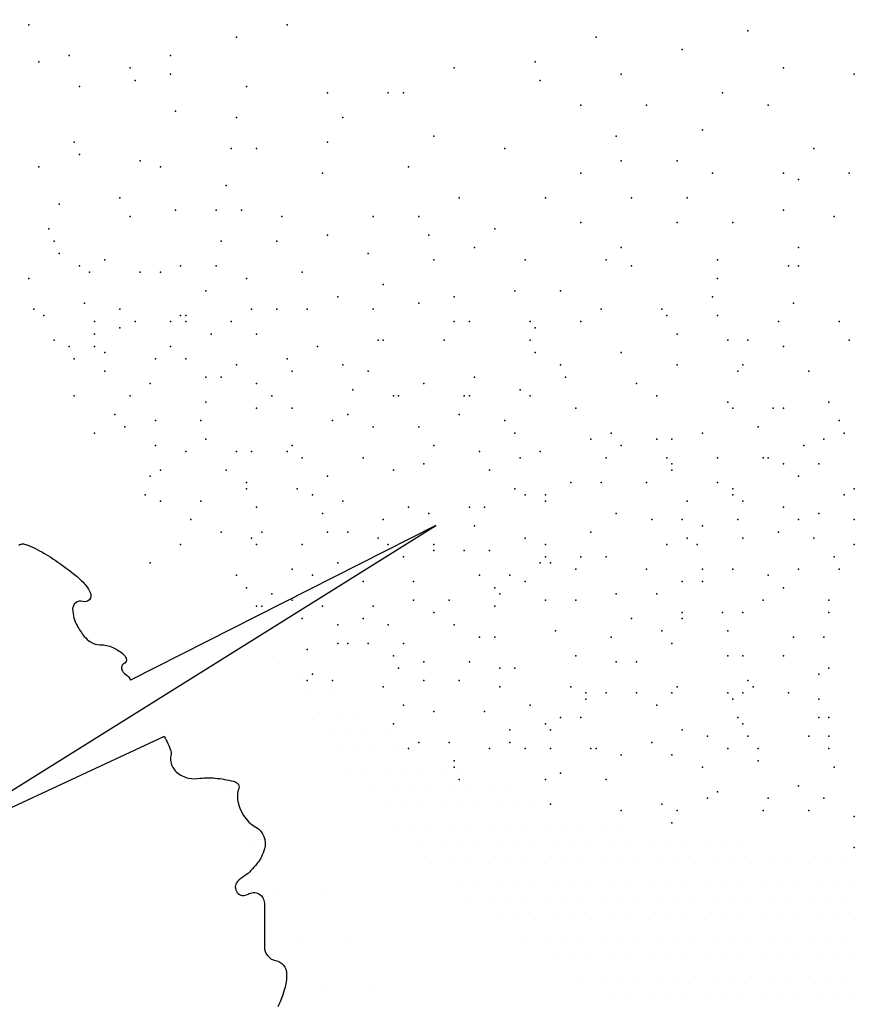
# Model space of a CAD drawing. Units: inches. Extents: x 844 to 2847, y 478 to 905.
# Drawn here: x 1060 to 1063, y 797 to 799 of the extents above; entities that cross this region are included whole.
import ezdxf

# ---------------------------------------------------------------- set-up
doc = ezdxf.new("R2010")
doc.units = ezdxf.units.IN
doc.header["$MEASUREMENT"] = 0
doc.linetypes.add('DASHED2', pattern=[9.525, 6.35, -3.175])
doc.layers.add('ARBOL', color=3, linetype='Continuous')
doc.layers.add('foto', color=7, linetype='Continuous')
doc.layers.add('banqueta estacionamiento', color=124, linetype='Continuous', lineweight=13)
doc.layers.add('cotas', color=252, linetype='Continuous', lineweight=9)
doc.styles.get("Standard").update_dxf_attribs({"font": 'arial.ttf'})
doc.dimstyles.new('Cota_Ejes_AR', dxfattribs={"dimtxt": 0.2, "dimasz": 0.075, "dimexe": 0.05, "dimexo": 0.05, "dimgap": 0.09, "dimtad": 0, "dimtih": 1, "dimtoh": 1, "dimzin": 0, "dimdsep": 46, "dimtxsty": 'Standard', "dimblk": 'COTA2', "dimcen": -0.09, "dimclrd": 256, "dimclre": 254, "dimclrt": 256, "dimadec": 0, "dimazin": 0, "dimtfac": 1, "dimtofl": 0, "dimtmove": 2, "dimatfit": 3, "dimldrblk": 'COTA2', "dimfxl": 1, "dimtolj": 1, "dimtzin": 0, "dimlwe": 5, "dimarcsym": 0})

# ---------------------------------------------------------------- blocks, each defined once
blk = doc.blocks.new('27')
at = {"layer": 'ARBOL', "color": 8}
for p, q in [((4623.9602, 1839.5981), (4623.9602, 1839.5981)), ((4623.9914, 1839.5356), (4623.9914, 1839.5356)), ((4624.0227, 1839.4731), (4624.0227, 1839.4731)), ((4624.0852, 1839.4731), (4624.0852, 1839.4731)), ((4624.0539, 1839.4106), (4624.0539, 1839.4106)), ((4624.1164, 1839.4106), (4624.1164, 1839.4106)), ((4624.0852, 1839.3481), (4624.0852, 1839.3481)), ((4624.1477, 1839.3481), (4624.1477, 1839.3481))]:
    blk.add_line(p, q, dxfattribs=at)
at = {"layer": 'ARBOL', "color": 62}
blk.add_lwpolyline([(4623.6993, 1839.908, -0.214386), (4623.7053, 1839.9095, -0.052694), (4623.7105, 1839.908, -0.022103), (4623.7222, 1839.9026, -0.030282), (4623.745, 1839.8891, -0.023269), (4623.7726, 1839.8684, -0.048908), (4623.7836, 1839.8574, -0.067108), (4623.7895, 1839.8478, -0.647757), (4623.7798, 1839.8371, 0.522639), (4623.767, 1839.8273, 0.055327), (4623.7687, 1839.8165, 0.057069), (4623.7726, 1839.8068, 0.04797), (4623.7817, 1839.7932, 0.075118), (4623.7895, 1839.7862, 0.153475), (4623.8016, 1839.7827, -0.11696), (4623.8175, 1839.7794, -0.060568), (4623.8302, 1839.7714, -0.12966), (4623.8344, 1839.7657, -0.395153), (4623.8316, 1839.7589, 0.386), (4623.8287, 1839.752, 0.164504), (4623.8339, 1839.7454, -0.145096), (4623.84, 1839.7383, -0.093233)], format="xyb", dxfattribs=at)
at = {"layer": 'ARBOL', "color": 64}
blk.add_lwpolyline([(4623.8823, 1839.6672), (4623.556, 1839.5154), (4624.2239, 1839.9329), (4623.84, 1839.7383)], dxfattribs=at)
blk.add_lwpolyline([(4623.8823, 1839.6672, -0.063599), (4623.8905, 1839.6492, -0.136811), (4623.8906, 1839.643, 0.113577), (4623.8905, 1839.6355, 0.157298), (4623.8979, 1839.6225, 0.139211), (4623.9129, 1839.615, 0.082698), (4623.9274, 1839.6147, -0.062358), (4623.9465, 1839.615, -0.033096), (4623.9694, 1839.611, -0.132149), (4623.9746, 1839.6082, -0.292545), (4623.9761, 1839.6021, 0.116694), (4623.9746, 1839.5876, 0.232374), (4623.9975, 1839.5533, -0.348621), (4624.0083, 1839.526, -0.023076), (4624.0047, 1839.516, -0.057033), (4624.0026, 1839.5123, -0.017425), (4623.9988, 1839.5072, -0.009852), (4623.9914, 1839.4986, -0.076762), (4623.9835, 1839.4921, 0.068461), (4623.9746, 1839.4849, 0.881233), (4623.9877, 1839.4689, -0.589496), (4624.0083, 1839.4575), (4624.0083, 1839.4164), (4624.0083, 1839.4027, 0.35658), (4624.0222, 1839.3856, -0.355154), (4624.0363, 1839.3685, -0.06801), (4624.0338, 1839.3496, -0.05414), (4624.0251, 1839.3274, -0.039604)], format="xyb", dxfattribs=at)
blk = doc.blocks.new('3')
at = {"color": 64}
for p, q in [((4177.8538, 1525.2112), (4177.8538, 1525.2112)), ((4177.9944, 1525.1174), (4177.9944, 1525.1174)), ((4178.0413, 1525.0237), (4178.0413, 1525.0237)), ((4178.135, 1525.0237), (4178.135, 1525.0237)), ((4178.0882, 1524.9299), (4178.0882, 1524.9299)), ((4178.1819, 1524.9299), (4178.1819, 1524.9299)), ((4178.2757, 1524.9299), (4178.2757, 1524.9299)), ((4178.4632, 1524.7424), (4178.4632, 1524.7424)), ((4178.5569, 1524.7424), (4178.5569, 1524.7424)), ((4179.0257, 1524.5549), (4179.0257, 1524.5549)), ((4178.4163, 1524.4612), (4178.4163, 1524.4612)), ((4178.4632, 1524.3674), (4178.4632, 1524.3674)), ((4179.4007, 1524.3674), (4179.4007, 1524.3674)), ((4179.4944, 1524.3674), (4179.4944, 1524.3674)), ((4179.5882, 1524.3674), (4179.5882, 1524.3674)), ((4180.1038, 1524.2737), (4180.1038, 1524.2737)), ((4180.1975, 1524.2737), (4180.1975, 1524.2737))]:
    blk.add_line(p, q, dxfattribs=at)
at = {"color": 8}
for p, q in [((4178.135, 1524.8362), (4178.135, 1524.8362)), ((4178.2288, 1524.8362), (4178.2288, 1524.8362)), ((4178.3225, 1524.8362), (4178.3225, 1524.8362)), ((4178.4163, 1524.8362), (4178.4163, 1524.8362)), ((4178.1819, 1524.7424), (4178.1819, 1524.7424)), ((4178.2757, 1524.7424), (4178.2757, 1524.7424)), ((4178.3694, 1524.7424), (4178.3694, 1524.7424)), ((4178.2288, 1524.6487), (4178.2288, 1524.6487)), ((4178.3225, 1524.6487), (4178.3225, 1524.6487)), ((4178.4163, 1524.6487), (4178.4163, 1524.6487)), ((4178.51, 1524.6487), (4178.51, 1524.6487)), ((4178.6038, 1524.6487), (4178.6038, 1524.6487)), ((4178.6975, 1524.6487), (4178.6975, 1524.6487)), ((4178.7913, 1524.6487), (4178.7913, 1524.6487)), ((4178.3694, 1524.5549), (4178.3694, 1524.5549)), ((4178.4632, 1524.5549), (4178.4632, 1524.5549)), ((4178.5569, 1524.5549), (4178.5569, 1524.5549)), ((4178.6507, 1524.5549), (4178.6507, 1524.5549)), ((4178.7444, 1524.5549), (4178.7444, 1524.5549)), ((4178.8382, 1524.5549), (4178.8382, 1524.5549)), ((4178.9319, 1524.5549), (4178.9319, 1524.5549)), ((4178.51, 1524.4612), (4178.51, 1524.4612)), ((4178.6038, 1524.4612), (4178.6038, 1524.4612)), ((4178.6975, 1524.4612), (4178.6975, 1524.4612)), ((4178.7913, 1524.4612), (4178.7913, 1524.4612)), ((4178.885, 1524.4612), (4178.885, 1524.4612)), ((4178.9788, 1524.4612), (4178.9788, 1524.4612)), ((4179.0725, 1524.4612), (4179.0725, 1524.4612)), ((4179.1663, 1524.4612), (4179.1663, 1524.4612)), ((4179.26, 1524.4612), (4179.26, 1524.4612)), ((4178.5569, 1524.3674), (4178.5569, 1524.3674)), ((4178.6507, 1524.3674), (4178.6507, 1524.3674)), ((4178.7444, 1524.3674), (4178.7444, 1524.3674)), ((4178.8382, 1524.3674), (4178.8382, 1524.3674)), ((4178.9319, 1524.3674), (4178.9319, 1524.3674)), ((4179.0257, 1524.3674), (4179.0257, 1524.3674)), ((4179.1194, 1524.3674), (4179.1194, 1524.3674)), ((4179.2132, 1524.3674), (4179.2132, 1524.3674)), ((4179.3069, 1524.3674), (4179.3069, 1524.3674)), ((4178.6038, 1524.2737), (4178.6038, 1524.2737)), ((4178.6975, 1524.2737), (4178.6975, 1524.2737)), ((4178.7913, 1524.2737), (4178.7913, 1524.2737)), ((4178.885, 1524.2737), (4178.885, 1524.2737)), ((4178.9788, 1524.2737), (4178.9788, 1524.2737)), ((4179.0725, 1524.2737), (4179.0725, 1524.2737)), ((4179.1663, 1524.2737), (4179.1663, 1524.2737)), ((4179.26, 1524.2737), (4179.26, 1524.2737)), ((4179.3538, 1524.2737), (4179.3538, 1524.2737)), ((4179.4475, 1524.2737), (4179.4475, 1524.2737)), ((4179.5413, 1524.2737), (4179.5413, 1524.2737)), ((4179.635, 1524.2737), (4179.635, 1524.2737)), ((4179.7288, 1524.2737), (4179.7288, 1524.2737)), ((4179.8225, 1524.2737), (4179.8225, 1524.2737)), ((4179.9163, 1524.2737), (4179.9163, 1524.2737)), ((4180.01, 1524.2737), (4180.01, 1524.2737)), ((4178.6507, 1524.1799), (4178.6507, 1524.1799)), ((4178.7444, 1524.1799), (4178.7444, 1524.1799)), ((4178.8382, 1524.1799), (4178.8382, 1524.1799)), ((4178.9319, 1524.1799), (4178.9319, 1524.1799)), ((4179.0257, 1524.1799), (4179.0257, 1524.1799)), ((4179.1194, 1524.1799), (4179.1194, 1524.1799)), ((4179.2132, 1524.1799), (4179.2132, 1524.1799)), ((4179.3069, 1524.1799), (4179.3069, 1524.1799)), ((4179.4007, 1524.1799), (4179.4007, 1524.1799)), ((4179.4944, 1524.1799), (4179.4944, 1524.1799)), ((4179.5882, 1524.1799), (4179.5882, 1524.1799)), ((4179.6819, 1524.1799), (4179.6819, 1524.1799)), ((4179.7757, 1524.1799), (4179.7757, 1524.1799)), ((4179.8694, 1524.1799), (4179.8694, 1524.1799)), ((4179.9632, 1524.1799), (4179.9632, 1524.1799)), ((4180.0569, 1524.1799), (4180.0569, 1524.1799)), ((4180.1507, 1524.1799), (4180.1507, 1524.1799)), ((4180.2444, 1524.1799), (4180.2444, 1524.1799)), ((4180.3382, 1524.1799), (4180.3382, 1524.1799)), ((4180.4319, 1524.1799), (4180.4319, 1524.1799)), ((4180.5257, 1524.1799), (4180.5257, 1524.1799)), ((4180.6194, 1524.1799), (4180.6194, 1524.1799)), ((4180.7132, 1524.1799), (4180.7132, 1524.1799)), ((4178.7913, 1524.0862), (4178.7913, 1524.0862)), ((4178.885, 1524.0862), (4178.885, 1524.0862)), ((4178.9788, 1524.0862), (4178.9788, 1524.0862)), ((4179.0725, 1524.0862), (4179.0725, 1524.0862)), ((4179.1663, 1524.0862), (4179.1663, 1524.0862)), ((4179.26, 1524.0862), (4179.26, 1524.0862)), ((4179.3538, 1524.0862), (4179.3538, 1524.0862)), ((4179.4475, 1524.0862), (4179.4475, 1524.0862)), ((4179.5413, 1524.0862), (4179.5413, 1524.0862)), ((4179.635, 1524.0862), (4179.635, 1524.0862)), ((4179.7288, 1524.0862), (4179.7288, 1524.0862)), ((4179.8225, 1524.0862), (4179.8225, 1524.0862)), ((4179.9163, 1524.0862), (4179.9163, 1524.0862)), ((4180.01, 1524.0862), (4180.01, 1524.0862)), ((4180.1038, 1524.0862), (4180.1038, 1524.0862)), ((4180.1975, 1524.0862), (4180.1975, 1524.0862)), ((4180.2913, 1524.0862), (4180.2913, 1524.0862)), ((4180.385, 1524.0862), (4180.385, 1524.0862)), ((4180.4788, 1524.0862), (4180.4788, 1524.0862)), ((4180.5725, 1524.0862), (4180.5725, 1524.0862)), ((4180.6663, 1524.0862), (4180.6663, 1524.0862)), ((4180.76, 1524.0862), (4180.76, 1524.0862)), ((4178.8382, 1523.9924), (4178.8382, 1523.9924)), ((4178.9319, 1523.9924), (4178.9319, 1523.9924)), ((4179.0257, 1523.9924), (4179.0257, 1523.9924)), ((4179.1194, 1523.9924), (4179.1194, 1523.9924)), ((4179.2132, 1523.9924), (4179.2132, 1523.9924)), ((4179.3069, 1523.9924), (4179.3069, 1523.9924)), ((4179.4007, 1523.9924), (4179.4007, 1523.9924)), ((4179.4944, 1523.9924), (4179.4944, 1523.9924)), ((4179.5882, 1523.9924), (4179.5882, 1523.9924)), ((4179.6819, 1523.9924), (4179.6819, 1523.9924)), ((4179.7757, 1523.9924), (4179.7757, 1523.9924)), ((4179.8694, 1523.9924), (4179.8694, 1523.9924)), ((4179.9632, 1523.9924), (4179.9632, 1523.9924)), ((4180.0569, 1523.9924), (4180.0569, 1523.9924)), ((4180.1507, 1523.9924), (4180.1507, 1523.9924)), ((4180.2444, 1523.9924), (4180.2444, 1523.9924)), ((4180.3382, 1523.9924), (4180.3382, 1523.9924)), ((4180.4319, 1523.9924), (4180.4319, 1523.9924)), ((4180.5257, 1523.9924), (4180.5257, 1523.9924)), ((4180.6194, 1523.9924), (4180.6194, 1523.9924)), ((4180.7132, 1523.9924), (4180.7132, 1523.9924)), ((4178.9788, 1523.8987), (4178.9788, 1523.8987)), ((4179.0725, 1523.8987), (4179.0725, 1523.8987)), ((4179.1663, 1523.8987), (4179.1663, 1523.8987)), ((4179.26, 1523.8987), (4179.26, 1523.8987)), ((4179.3538, 1523.8987), (4179.3538, 1523.8987)), ((4179.4475, 1523.8987), (4179.4475, 1523.8987)), ((4179.5413, 1523.8987), (4179.5413, 1523.8987)), ((4179.635, 1523.8987), (4179.635, 1523.8987)), ((4179.7288, 1523.8987), (4179.7288, 1523.8987)), ((4179.8225, 1523.8987), (4179.8225, 1523.8987)), ((4179.9163, 1523.8987), (4179.9163, 1523.8987)), ((4180.01, 1523.8987), (4180.01, 1523.8987)), ((4180.1038, 1523.8987), (4180.1038, 1523.8987)), ((4180.1975, 1523.8987), (4180.1975, 1523.8987)), ((4180.2913, 1523.8987), (4180.2913, 1523.8987)), ((4180.385, 1523.8987), (4180.385, 1523.8987)), ((4180.4788, 1523.8987), (4180.4788, 1523.8987)), ((4180.5725, 1523.8987), (4180.5725, 1523.8987)), ((4180.6663, 1523.8987), (4180.6663, 1523.8987)), ((4180.76, 1523.8987), (4180.76, 1523.8987)), ((4179.1194, 1523.8049), (4179.1194, 1523.8049)), ((4179.2132, 1523.8049), (4179.2132, 1523.8049)), ((4179.3069, 1523.8049), (4179.3069, 1523.8049)), ((4179.4007, 1523.8049), (4179.4007, 1523.8049)), ((4179.4944, 1523.8049), (4179.4944, 1523.8049)), ((4179.5882, 1523.8049), (4179.5882, 1523.8049)), ((4179.6819, 1523.8049), (4179.6819, 1523.8049)), ((4179.7757, 1523.8049), (4179.7757, 1523.8049)), ((4179.8694, 1523.8049), (4179.8694, 1523.8049)), ((4179.9632, 1523.8049), (4179.9632, 1523.8049)), ((4180.0569, 1523.8049), (4180.0569, 1523.8049)), ((4180.1507, 1523.8049), (4180.1507, 1523.8049)), ((4180.2444, 1523.8049), (4180.2444, 1523.8049)), ((4180.3382, 1523.8049), (4180.3382, 1523.8049)), ((4180.4319, 1523.8049), (4180.4319, 1523.8049)), ((4180.5257, 1523.8049), (4180.5257, 1523.8049)), ((4180.6194, 1523.8049), (4180.6194, 1523.8049)), ((4180.7132, 1523.8049), (4180.7132, 1523.8049)), ((4179.26, 1523.7112), (4179.26, 1523.7112)), ((4179.3538, 1523.7112), (4179.3538, 1523.7112)), ((4179.4475, 1523.7112), (4179.4475, 1523.7112)), ((4179.5413, 1523.7112), (4179.5413, 1523.7112)), ((4179.635, 1523.7112), (4179.635, 1523.7112)), ((4179.7288, 1523.7112), (4179.7288, 1523.7112)), ((4179.8225, 1523.7112), (4179.8225, 1523.7112)), ((4179.9163, 1523.7112), (4179.9163, 1523.7112)), ((4180.01, 1523.7112), (4180.01, 1523.7112)), ((4180.1038, 1523.7112), (4180.1038, 1523.7112)), ((4180.1975, 1523.7112), (4180.1975, 1523.7112)), ((4180.2913, 1523.7112), (4180.2913, 1523.7112)), ((4180.385, 1523.7112), (4180.385, 1523.7112)), ((4180.4788, 1523.7112), (4180.4788, 1523.7112)), ((4180.5725, 1523.7112), (4180.5725, 1523.7112)), ((4180.6663, 1523.7112), (4180.6663, 1523.7112)), ((4180.76, 1523.7112), (4180.76, 1523.7112)), ((4179.4007, 1523.6174), (4179.4007, 1523.6174)), ((4179.4944, 1523.6174), (4179.4944, 1523.6174)), ((4179.5882, 1523.6174), (4179.5882, 1523.6174)), ((4179.6819, 1523.6174), (4179.6819, 1523.6174)), ((4179.7757, 1523.6174), (4179.7757, 1523.6174)), ((4179.8694, 1523.6174), (4179.8694, 1523.6174)), ((4179.9632, 1523.6174), (4179.9632, 1523.6174)), ((4180.0569, 1523.6174), (4180.0569, 1523.6174)), ((4180.1507, 1523.6174), (4180.1507, 1523.6174)), ((4180.2444, 1523.6174), (4180.2444, 1523.6174)), ((4180.3382, 1523.6174), (4180.3382, 1523.6174)), ((4180.4319, 1523.6174), (4180.4319, 1523.6174)), ((4180.5257, 1523.6174), (4180.5257, 1523.6174)), ((4180.6194, 1523.6174), (4180.6194, 1523.6174)), ((4180.7132, 1523.6174), (4180.7132, 1523.6174)), ((4179.5413, 1523.5237), (4179.5413, 1523.5237)), ((4179.635, 1523.5237), (4179.635, 1523.5237)), ((4179.7288, 1523.5237), (4179.7288, 1523.5237)), ((4179.8225, 1523.5237), (4179.8225, 1523.5237)), ((4179.9163, 1523.5237), (4179.9163, 1523.5237)), ((4180.01, 1523.5237), (4180.01, 1523.5237)), ((4180.1038, 1523.5237), (4180.1038, 1523.5237)), ((4180.1975, 1523.5237), (4180.1975, 1523.5237)), ((4180.2913, 1523.5237), (4180.2913, 1523.5237)), ((4180.385, 1523.5237), (4180.385, 1523.5237)), ((4180.4788, 1523.5237), (4180.4788, 1523.5237)), ((4180.5725, 1523.5237), (4180.5725, 1523.5237)), ((4180.6663, 1523.5237), (4180.6663, 1523.5237)), ((4180.76, 1523.5237), (4180.76, 1523.5237))]:
    blk.add_line(p, q, dxfattribs=at)
at = {"color": 62}
for p in [(4176.6412, 1528.3571), (4177.9285, 1528.3571), (4177.6761, 1528.2955), (4176.8432, 1528.203), (4177.348, 1528.203), (4176.6917, 1528.1722), (4177.1461, 1528.1414), (4178.7615, 1528.1414), (4177.1713, 1528.0797), (4177.348, 1528.1105), (4176.8936, 1528.0489), (4177.7266, 1528.0489), (4178.1305, 1528.0181), (4178.4334, 1528.0181), (4178.5091, 1528.0181), (4177.3732, 1527.9256), (4177.6761, 1527.8948), (4178.2062, 1527.8948), (4178.6605, 1527.8023), (4176.8684, 1527.7715), (4177.6509, 1527.7407), (4177.7771, 1527.7407), (4178.1305, 1527.7715), (4176.8936, 1527.7099), (4176.6917, 1527.6482), (4177.1965, 1527.679), (4177.2975, 1527.6482), (4178.5343, 1527.6482), (4178.1052, 1527.6174), (4177.6256, 1527.5558), (4177.0956, 1527.4941), (4178.7867, 1527.4941), (4176.7927, 1527.4633), (4177.1461, 1527.4016), (4177.3732, 1527.4325), (4177.5752, 1527.4325), (4177.7014, 1527.4325), (4177.9033, 1527.4016), (4178.3576, 1527.4016), (4178.5848, 1527.4016), (4176.7422, 1527.34), (4178.1305, 1527.3092), (4178.6353, 1527.3092), (4176.7674, 1527.2784), (4177.6004, 1527.2784), (4177.8781, 1527.2784), (4178.8625, 1527.2475), (4176.7927, 1527.2167), (4178.3324, 1527.2167), (4176.8936, 1527.1551), (4177.0199, 1527.1859), (4177.3985, 1527.1551), (4177.5752, 1527.1551), (4178.6605, 1527.1859), (4176.9441, 1527.1242), (4177.1965, 1527.1242), (4177.2975, 1527.1242), (4178.0043, 1527.1242), (4176.6412, 1527.0934), (4177.7266, 1527.0934), (4178.4081, 1527.0626), (4177.5247, 1527.0318), (4178.181, 1527.001), (4178.7615, 1527.001), (4176.9189, 1526.9701), (4178.5848, 1526.9701), (4176.6665, 1526.9393), (4176.717, 1526.9085), (4177.0956, 1526.9393), (4177.3985, 1526.9085), (4177.4237, 1526.9085), (4177.7519, 1526.9393), (4177.8781, 1526.9393), (4178.0295, 1526.9393), (4178.3576, 1526.9393), (4176.9694, 1526.8777), (4177.1713, 1526.8777), (4177.348, 1526.8777), (4177.4237, 1526.8777), (4177.6509, 1526.8777), (4178.7615, 1526.8777), (4178.8372, 1526.8777), (4176.9694, 1526.816), (4177.0956, 1526.8468), (4177.5499, 1526.816), (4177.7771, 1526.816), (4176.7674, 1526.7852), (4176.8432, 1526.7544), (4176.9694, 1526.7544), (4177.348, 1526.7544), (4178.08, 1526.7544), (4178.3829, 1526.7852), (4178.4081, 1526.7852), (4178.711, 1526.7852), (4177.0199, 1526.7236), (4176.8684, 1526.6927), (4177.2723, 1526.6927), (4177.4237, 1526.6927), (4177.6761, 1526.6619), (4177.9285, 1526.6927), (4178.2062, 1526.6619), (4177.0199, 1526.6311), (4177.9538, 1526.6311), (4178.3324, 1526.6311), (4177.247, 1526.5694), (4177.5247, 1526.6003), (4177.6004, 1526.6003), (4177.7771, 1526.5694), (4177.7771, 1526.5694), (4178.6101, 1526.5694), (4178.8625, 1526.6003), (4176.8684, 1526.5078), (4177.1461, 1526.5078), (4177.8528, 1526.5078), (4178.2567, 1526.5386), (4178.4586, 1526.5078), (4178.4838, 1526.5078), (4178.812, 1526.5078), (4178.8372, 1526.5078), (4177.5247, 1526.477), (4177.0703, 1526.4153), (4177.7771, 1526.4462), (4177.9538, 1526.4462), (4178.2314, 1526.4153), (4178.7867, 1526.4153), (4177.2723, 1526.3845), (4177.4994, 1526.3845), (4178.1557, 1526.3845), (4176.9694, 1526.3229), (4177.1208, 1526.3537), (4178.3576, 1526.3537), (4178.5848, 1526.3537), (4177.2723, 1526.2612), (4177.5247, 1526.2921), (4177.9538, 1526.2612), (4178.6605, 1526.2612), (4177.4237, 1526.2304), (4177.6761, 1526.2304), (4177.7519, 1526.2304), (4177.9285, 1526.2304), (4178.8877, 1526.2304), (4178.0043, 1526.1996), (4178.3072, 1526.1996), (4178.6101, 1526.1688), (4177.2975, 1526.1379), (4177.6256, 1526.1379), (4178.4586, 1526.1379), (4178.4586, 1526.1379), (4177.247, 1526.1071), (4177.7266, 1526.0763), (4178.1305, 1526.1071), (4177.7266, 1526.0455), (4177.979, 1526.0455), (4177.2218, 1526.0147), (4177.2975, 1525.9838), (4177.4994, 1525.9838), (4178.0547, 1526.0147), (4178.2062, 1525.9838), (4177.7771, 1525.953), (4178.1052, 1525.9222), (4178.5343, 1525.953), (4178.6353, 1525.9222), (4177.449, 1525.8914), (4178.4081, 1525.8914), (4177.6004, 1525.8297), (4177.8023, 1525.8297), (4178.1305, 1525.8297), (4178.2314, 1525.8297), (4177.7519, 1525.7989), (4178.3829, 1525.7989), (4177.3985, 1525.7681), (4177.7771, 1525.7681), (4178.0043, 1525.7681), (4178.4334, 1525.7681), (4178.6605, 1525.7681), (4178.6605, 1525.7373), (4178.812, 1525.7373), (4177.247, 1525.6756), (4178.181, 1525.6756), (4178.5091, 1525.7064), (4177.9538, 1525.6448), (4177.6761, 1525.614), (4178.0547, 1525.614), (4178.3072, 1525.5831), (4178.5596, 1525.5831), (4177.7266, 1525.5523), (4177.8528, 1525.5215), (4177.9538, 1525.4907), (4178.5596, 1525.4907), (4178.7363, 1525.4907), (4177.7771, 1525.4599), (4177.8023, 1525.4599), (4178.1052, 1525.4599), (4178.3576, 1525.4599), (4178.6605, 1525.429)]:
    blk.add_point(p, dxfattribs=at)
at = {"color": 64}
for p in [(4180.2255, 1528.3263), (4179.4683, 1528.2955), (4179.8974, 1528.2338), (4179.1654, 1528.1722), (4180.4022, 1528.1414), (4179.1906, 1528.0797), (4179.5945, 1528.1105), (4180.7556, 1528.1105), (4180.0993, 1528.0181), (4179.3925, 1527.9564), (4179.7207, 1527.9564), (4180.3265, 1527.9564), (4179.9983, 1527.8331), (4179.5692, 1527.8023), (4179.0139, 1527.7407), (4180.5536, 1527.7407), (4179.5945, 1527.679), (4179.8721, 1527.679), (4179.3925, 1527.6174), (4180.0488, 1527.6174), (4180.4022, 1527.6174), (4180.4779, 1527.5866), (4180.7303, 1527.6174), (4179.2158, 1527.4941), (4179.645, 1527.4941), (4179.9226, 1527.4941), (4180.4022, 1527.4325), (4180.6546, 1527.4016), (4178.9634, 1527.34), (4179.3925, 1527.3708), (4179.8721, 1527.3708), (4180.1498, 1527.3708), (4179.5945, 1527.2475), (4180.4779, 1527.2475), (4179.1149, 1527.1859), (4179.5187, 1527.1859), (4179.645, 1527.1551), (4180.0741, 1527.1859), (4180.4274, 1527.1551), (4180.4779, 1527.1551), (4180.0741, 1527.0934), (4179.0644, 1527.0318), (4179.2916, 1527.0318), (4180.0488, 1527.001), (4180.4527, 1526.9701), (4179.4935, 1526.9393), (4179.7964, 1526.9393), (4179.8216, 1526.9085), (4180.0741, 1526.9085), (4179.1401, 1526.8777), (4179.3925, 1526.8777), (4180.377, 1526.8777), (4180.6798, 1526.8777), (4179.1654, 1526.8468), (4179.8721, 1526.816), (4179.1401, 1526.7852), (4180.1245, 1526.7852), (4180.2255, 1526.7852), (4180.4022, 1526.7544), (4180.7303, 1526.7852), (4179.1654, 1526.7236), (4179.5945, 1526.7236), (4179.2916, 1526.6619), (4179.8721, 1526.6619), (4180.2003, 1526.6619), (4180.175, 1526.6311), (4180.5284, 1526.6311), (4179.3168, 1526.6003), (4179.6702, 1526.5694), (4179.0896, 1526.5386), (4179.1401, 1526.5078), (4179.7712, 1526.5078), (4180.1245, 1526.477), (4180.6294, 1526.477), (4179.3673, 1526.4462), (4180.1498, 1526.4462), (4180.3517, 1526.4462), (4180.4022, 1526.4462), (4179.0139, 1526.3845), (4180.6798, 1526.3845), (4179.0644, 1526.3229), (4179.544, 1526.3229), (4179.9983, 1526.3229), (4180.276, 1526.3537), (4180.7051, 1526.3229), (4179.443, 1526.2921), (4179.5945, 1526.2612), (4179.7712, 1526.2921), (4179.8469, 1526.2921), (4180.5032, 1526.2612), (4180.6041, 1526.2921), (4179.1906, 1526.2304), (4179.0896, 1526.1996), (4179.5187, 1526.1996), (4179.8216, 1526.1996), (4179.8216, 1526.1996), (4179.8469, 1526.1688), (4180.0741, 1526.1996), (4180.3012, 1526.1996), (4180.3265, 1526.1996), (4180.4022, 1526.1688), (4180.5789, 1526.1688), (4178.9382, 1526.1379), (4179.8469, 1526.1379), (4179.3421, 1526.0763), (4179.4935, 1526.0763), (4179.7207, 1526.0763), (4180.0741, 1526.0763), (4180.4779, 1526.1071), (4179.0644, 1526.0455), (4180.1498, 1526.0455), (4180.7556, 1526.0455), (4179.1149, 1526.0147), (4179.2158, 1526.0147), (4179.2158, 1525.9838), (4179.9226, 1525.9838), (4180.1498, 1526.0147), (4180.2003, 1525.9838), (4180.7051, 1526.0147), (4178.8372, 1525.953), (4178.913, 1525.953), (4179.5692, 1525.9222), (4180.4022, 1525.953), (4180.5789, 1525.9222), (4179.7459, 1525.8914), (4179.8974, 1525.8914), (4180.175, 1525.8914), (4180.4779, 1525.8914), (4180.7556, 1525.8914), (4178.8625, 1525.8605), (4179.443, 1525.8297), (4179.9983, 1525.8605), (4180.377, 1525.8297), (4179.1149, 1525.7989), (4179.9226, 1525.7989), (4180.2003, 1525.7989), (4180.5536, 1525.7989), (4178.9382, 1525.7373), (4179.2158, 1525.7681), (4179.8216, 1525.7681), (4179.9731, 1525.7681), (4180.7556, 1525.7681), (4179.1906, 1525.6756), (4179.2158, 1525.7064), (4179.2411, 1525.6756), (4179.3925, 1525.7064), (4179.5187, 1525.7064), (4180.6546, 1525.7064), (4179.3673, 1525.6448), (4179.7207, 1525.6448), (4179.9983, 1525.6448), (4180.1498, 1525.6448), (4180.4779, 1525.6448), (4180.4779, 1525.6448), (4180.6798, 1525.6448), (4178.8877, 1525.614), (4179.0392, 1525.614), (4179.1149, 1525.5831), (4179.8974, 1525.5831), (4179.9983, 1525.5831), (4180.3265, 1525.614), (4178.9634, 1525.5523), (4178.9634, 1525.5523), (4180.4022, 1525.5523), (4178.9887, 1525.5215), (4179.2158, 1525.4907), (4179.3673, 1525.4907), (4179.5692, 1525.5215), (4179.7712, 1525.5215), (4180.3012, 1525.4907), (4180.6294, 1525.4907), (4178.9634, 1525.4599), (4179.8974, 1525.429), (4180.0993, 1525.429), (4180.2003, 1525.429), (4180.6294, 1525.429), (4178.0043, 1525.3982), (4178.3072, 1525.3982), (4179.645, 1525.3982), (4179.8974, 1525.3982), (4178.181, 1525.3674), (4178.4334, 1525.3674), (4178.7615, 1525.3674), (4179.2663, 1525.3366), (4179.7964, 1525.3366), (4180.1245, 1525.3366), (4178.8877, 1525.3058), (4178.8877, 1525.3058), (4178.9634, 1525.3058), (4179.544, 1525.3058), (4180.4527, 1525.3058), (4180.6041, 1525.3058), (4178.0295, 1525.2441), (4178.181, 1525.2749), (4178.2314, 1525.2749), (4178.3324, 1525.2749), (4178.5091, 1525.2749), (4179.8469, 1525.2749), (4178.4586, 1525.2133), (4178.6101, 1525.1825), (4178.8372, 1525.1825), (4179.3673, 1525.2133), (4179.5692, 1525.1825), (4179.6702, 1525.1825), (4180.1245, 1525.2133), (4180.2003, 1525.2133), (4180.4022, 1525.2133), (4178.4838, 1525.1516), (4178.9887, 1525.1516), (4179.0644, 1525.1516), (4180.6294, 1525.1516), (4178.0295, 1525.09), (4178.0547, 1525.1208), (4178.1557, 1525.09), (4178.6101, 1525.09), (4178.7867, 1525.09), (4180.2255, 1525.09), (4180.5789, 1525.1208), (4178.4081, 1525.0592), (4178.9887, 1525.0592), (4179.3421, 1525.0592), (4179.8721, 1525.0592), (4180.2507, 1525.0592), (4179.4178, 1525.0284), (4179.4178, 1524.9975), (4179.5187, 1525.0284), (4179.6702, 1525.0284), (4179.8469, 1525.0284), (4180.1245, 1525.0284), (4180.1498, 1524.9975), (4180.2003, 1525.0284), (4180.4274, 1525.0284), (4180.5789, 1524.9975), (4178.5091, 1524.9667), (4179.1401, 1524.9667), (4179.7712, 1524.9667), (4178.6605, 1524.9359), (4178.913, 1524.9359), (4179.2916, 1524.9051), (4179.3925, 1524.9051), (4180.175, 1524.9051), (4180.5789, 1524.9051), (4180.6294, 1524.9051), (4178.4586, 1524.8742), (4179.0392, 1524.8434), (4179.2158, 1524.8742), (4179.2411, 1524.8434), (4179.8974, 1524.8434), (4180.2003, 1524.8742), (4180.0236, 1524.8126), (4180.2255, 1524.8126), (4180.5284, 1524.8126), (4180.6294, 1524.8126), (4178.5343, 1524.751), (4178.5848, 1524.7818), (4178.7363, 1524.7818), (4178.9382, 1524.751), (4179.0392, 1524.7818), (4179.1149, 1524.751), (4179.2411, 1524.751), (4179.443, 1524.751), (4179.4683, 1524.751), (4179.7459, 1524.7818), (4180.1245, 1524.751), (4180.276, 1524.751), (4180.6294, 1524.751), (4179.5945, 1524.7201), (4179.8469, 1524.7201), (4179.9983, 1524.6585), (4179.9983, 1524.6585), (4180.276, 1524.6893), (4180.276, 1524.6893), (4180.6546, 1524.6585), (4179.2158, 1524.5968), (4179.2916, 1524.6277), (4179.5187, 1524.5968), (4180.4779, 1524.566), (4180.0236, 1524.5044), (4180.0741, 1524.5352), (4180.3265, 1524.5044), (4180.6041, 1524.5044), (4179.7964, 1524.4736), (4179.5945, 1524.4427), (4179.8721, 1524.4427), (4180.3012, 1524.4427), (4180.5284, 1524.4427), (4180.7556, 1524.4119), (4179.8469, 1524.3811), (4180.7556, 1524.2578)]:
    blk.add_point(p, dxfattribs=at)
at = {"color": 8}
for p in [(4178.7615, 1524.6893), (4178.7615, 1524.6585), (4178.7867, 1524.5968), (4179.2411, 1524.4736)]:
    blk.add_point(p, dxfattribs=at)
blk = doc.blocks.new('COTA2')
at = {"color": 240}
for p, q in [((0, 0.75), (0, -0.75)), ((-1.25, 0), (1.25, 0))]:
    blk.add_line(p, q, dxfattribs=at)
at = {"color": 242}
blk.add_circle((0, 0), 0.375, dxfattribs=at)
blk = doc.blocks.new('*D412')
at = {"layer": 'cotas', "color": 254, "linetype": 'DASHED2', "lineweight": 5, "transparency": 16777216}
for p, q in [((987.6709, 827.3354), (987.5496, 827.139)), ((1098.3067, 758.9587), (1098.1853, 758.7623))]:
    blk.add_line(p, q, dxfattribs=at)
at = {"layer": 'cotas', "lineweight": -2, "transparency": 16777216}
for p, q in [((987.6397, 827.1421), (1041.9214, 793.5941)), ((1098.1478, 758.8443), (1043.866, 792.3923))]:
    blk.add_line(p, q, dxfattribs=at)
at = {"layer": 'Defpoints', "color": 0, "transparency": 16777216}
for p in [(987.6972, 827.3779), (1098.333, 759.0012), (1098.2116, 758.8049)]:
    blk.add_point(p, dxfattribs=at)
at = {"layer": 'cotas', "lineweight": -2, "transparency": 16777216, "xscale": 0.075, "yscale": 0.075, "zscale": 0.075}
for p, rotation in [((987.5759, 827.1815), 148.2825239169269), ((1098.2116, 758.8049), 328.2825239169269)]:
    blk.add_blockref('COTA2', p, dxfattribs=dict(at, rotation=rotation))
at = {"layer": 'cotas', "transparency": 16777216, "insert": (1042.8937, 792.9932), "char_height": 1, "attachment_point": 5}
blk.add_mtext('\\A1;130.06', dxfattribs=at)

msp = doc.modelspace()

# ---------------------------------------------------------------- linework, layer by layer
at = {"layer": 'banqueta estacionamiento'}
msp.add_arc((1015.9871, 522.6837), 285.0697, 74.880217, 87.648912, dxfattribs=at)

# ---------------------------------------------------------------- block references
at = {"xscale": 0.5, "yscale": 0.5, "zscale": 0.5}
msp.add_blockref('3', (-1027.8715, 34.806), dxfattribs=at)
at = {"layer": 'foto', "xscale": 1.980000000000018, "yscale": 1.980000000000018, "zscale": 1.980000000000018}
msp.add_blockref('27', (-8094.5001, -2845.3298), dxfattribs=at)

# ---------------------------------------------------------------- dimensions: what is measured, and where the dimension line sits
at = {"layer": 'cotas'}
dim = msp.add_aligned_dim(p1=(987.6972, 827.3779), p2=(1098.333, 759.0012), distance=-0.2308, dimstyle='Cota_Ejes_AR', override={"dimtxt": 1}, dxfattribs=at)
dim.commit()
dim.dimension.update_dxf_attribs({"geometry": '*D412', "text_midpoint": (1042.8937, 792.9932)})

doc.saveas('drawing.dxf')
